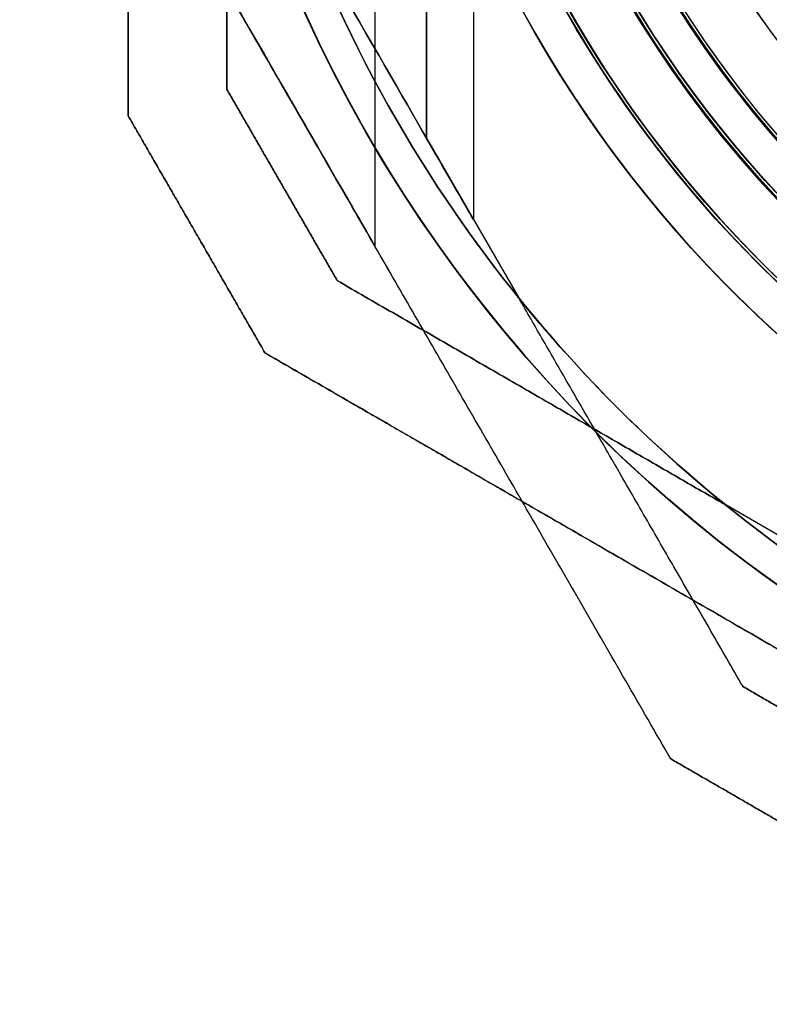
# Model space of a CAD drawing. Units: millimetres. Extents: x -1132 to 10016, y -592 to 7552.
# Drawn here: x 4069 to 4107, y 4001 to 4051 of the extents above; entities that cross this region are included whole.
import ezdxf

# ---------------------------------------------------------------- set-up
doc = ezdxf.new("R2010")
doc.units = ezdxf.units.MM

msp = doc.modelspace()

# ---------------------------------------------------------------- linework, layer by layer
for p, q in [((4091.767, 4075.256, -4394.629), (4091.767, 4040.419, -4394.629)), ((4091.767, 4075.256, -4434.629), (4091.767, 4040.419, -4434.629)), ((4091.767, 4075.256, -4434.629), (4091.767, 4040.419, -4434.629)), ((4091.767, 4075.256, -4394.629), (4091.767, 4040.419, -4394.629)), ((4086.767, 4070.256, -4434.629), (4086.767, 4039.079, -4434.629)), ((4086.767, 4070.256, -4394.629), (4086.767, 4039.079, -4394.629)), ((4086.767, 4070.256, -4394.629), (4086.767, 4039.079, -4394.629)), ((4086.767, 4070.256, -4434.629), (4086.767, 4039.079, -4434.629)), ((4089.386, 4044.544, -4442.129), (4089.386, 4062.619, -4442.129)), ((4089.386, 4044.544, -4442.129), (4089.386, 4062.619, -4442.129)), ((4089.386, 4062.619, -4387.129), (4089.386, 4044.544, -4387.129)), ((4089.386, 4044.544, -4442.129), (4094.051, 4036.462, -4442.129)), ((4112.619, 4021.31, -2451.199), (4104.538, 4025.976, -2451.199)), ((4112.619, 4021.31, -2593.665), (4104.538, 4025.976, -2593.665))]:
    msp.add_line(p, q)
at = {"extrusion": (1.04436e-16, -6.02959e-17, -1)}
for p, q in [((4089.386, 4062.619, -4387.129), (4089.386, 4044.544, -4387.129)), ((4089.386, 4044.544, -4387.129), (4094.051, 4036.462, -4387.129))]:
    msp.add_line(p, q, dxfattribs=at)
at = {"extrusion": (1, -1.22125e-15, 2.08243e-17)}
msp.add_line((4079.267, 4047.019, -2446.135), (4079.267, 4047.019, -2401.262), dxfattribs=at)
at = {"extrusion": (0.866025, 0.5, 1.3234e-16)}
for p, q in [((4079.267, 4047.019, -2446.135), (4079.267, 4047.019, -2401.262)), ((4084.856, 4037.339, -2401.262), (4084.856, 4037.339, -2446.135))]:
    msp.add_line(p, q, dxfattribs=at)
at = {"extrusion": (0.866025, 0.5, -5.41814e-16)}
for p, q in [((4079.267, 4047.019, -2588.601), (4079.267, 4047.019, -2543.728)), ((4084.856, 4037.339, -2543.728), (4084.856, 4037.339, -2588.601))]:
    msp.add_line(p, q, dxfattribs=at)
at = {"extrusion": (1, 4.58218e-08, -1.45761e-15)}
msp.add_line((4079.267, 4047.019, -2588.601), (4079.267, 4047.019, -2543.728), dxfattribs=at)
at = {"extrusion": (-0.866025, -0.5, -1.3234e-16)}
for p, q in [((4074.267, 4045.679, -2448.596), (4074.267, 4045.679, -2398.802)), ((4081.195, 4033.679, -2398.802), (4081.195, 4033.679, -2448.596))]:
    msp.add_line(p, q, dxfattribs=at)
at = {"extrusion": (-1, 1.22125e-15, -2.08243e-17)}
msp.add_line((4074.267, 4045.679, -2448.596), (4074.267, 4045.679, -2398.802), dxfattribs=at)
at = {"extrusion": (-0.866025, -0.5, 5.41814e-16)}
for p, q in [((4074.267, 4045.679, -2591.062), (4074.267, 4045.679, -2541.268)), ((4081.195, 4033.679, -2541.268), (4081.195, 4033.679, -2591.062))]:
    msp.add_line(p, q, dxfattribs=at)
at = {"extrusion": (-1, -4.58218e-08, 1.45761e-15)}
msp.add_line((4074.267, 4045.679, -2591.062), (4074.267, 4045.679, -2541.268), dxfattribs=at)
at = {"extrusion": (0.866025, 0.5, 6.02959e-17)}
for p, q in [((4089.386, 4044.544, -4387.129), (4094.051, 4036.462, -4387.129)), ((4089.386, 4044.544, -4442.129), (4094.051, 4036.462, -4442.129)), ((4105.415, 4016.78, -4437.066), (4105.415, 4016.78, -4392.193))]:
    msp.add_line(p, q, dxfattribs=at)
at = {"extrusion": (0.5, 0.866025, 2.08396e-16)}
for p, q in [((4084.856, 4037.339, -2401.262), (4084.856, 4037.339, -2446.135)), ((4112.619, 4021.31, -2451.199), (4104.538, 4025.976, -2451.199)), ((4112.619, 4021.31, -2396.199), (4104.538, 4025.976, -2396.199))]:
    msp.add_line(p, q, dxfattribs=at)
at = {"extrusion": (0.5, 0.866025, -6.15722e-16)}
for p, q in [((4084.856, 4037.339, -2543.728), (4084.856, 4037.339, -2588.601)), ((4112.619, 4021.31, -2593.665), (4104.538, 4025.976, -2593.665)), ((4112.619, 4021.31, -2538.665), (4104.538, 4025.976, -2538.665))]:
    msp.add_line(p, q, dxfattribs=at)
at = {"extrusion": (-0.5, -0.866025, -2.08396e-16)}
msp.add_line((4081.195, 4033.679, -2398.802), (4081.195, 4033.679, -2448.596), dxfattribs=at)
at = {"extrusion": (-0.5, -0.866025, 6.15722e-16)}
msp.add_line((4081.195, 4033.679, -2541.268), (4081.195, 4033.679, -2591.062), dxfattribs=at)
at = {"extrusion": (2.08243e-17, 2.28612e-16, -1)}
msp.add_line((4112.619, 4021.31, -2396.199), (4104.538, 4025.976, -2396.199), dxfattribs=at)
at = {"extrusion": (-1.04332e-15, -1.08615e-16, -1)}
msp.add_line((4112.619, 4021.31, -2538.665), (4104.538, 4025.976, -2538.665), dxfattribs=at)
at = {"extrusion": (0.5, 0.866025, -2.66208e-31)}
msp.add_line((4105.415, 4016.78, -4437.066), (4105.415, 4016.78, -4392.193), dxfattribs=at)
at = {"extrusion": (-0.5, -0.866025, 2.66208e-31)}
msp.add_line((4101.755, 4013.12, -4439.526), (4101.755, 4013.12, -4389.732), dxfattribs=at)
at = {"extrusion": (-0.866025, -0.5, -6.02959e-17)}
msp.add_line((4101.755, 4013.12, -4439.526), (4101.755, 4013.12, -4389.732), dxfattribs=at)
at = {"extrusion": (-8.03121e-16, 3.07417e-16, -1)}
for centre, radius, start, end in [((-4148.767, 4080.692, 2598.665), 72, 300, 90), ((-4148.767, 4080.692, 2533.665), 72, 300, 90), ((-4148.767, 4080.692, 2598.665), 72, 300, 90), ((-4148.767, 4080.692, 2533.665), 60, 300, 90), ((-4148.767, 4080.692, 2598.665), 60, 270, 90), ((-4148.767, 4080.692, 2538.665), 62.071, 300, 73.07201), ((-4148.767, 4080.692, 2538.665), 62.071, 300, 73.07201), ((-4148.767, 4080.692, 2588.594), 57, 270, 90), ((-4148.767, 4080.692, 2595.665), 57, 270, 90), ((-4148.767, 4080.692, 2588.594), 57, 270, 90), ((-4148.767, 4080.692, 2595.665), 57, 270, 90), ((-4148.767, 4080.692, 2593.665), 70.357, 308.95043, 351.04956), ((-4148.767, 4080.692, 2538.665), 70.357, 308.95043, 351.04956), ((-4148.767, 4080.692, 2538.665), 70.357, 308.95043, 351.04956)]:
    msp.add_arc(centre, radius, start, end, dxfattribs=at)
at = {"extrusion": (2.08243e-17, 2.28612e-16, -1)}
for centre, radius, start, end in [((-4148.767, 4080.692, 2456.199), 72, 270, 90), ((-4148.767, 4080.692, 2391.199), 72, 270, 90), ((-4148.767, 4080.692, 2456.199), 72, 270, 90), ((-4148.767, 4080.692, 2456.199), 60, 300, 90), ((-4148.767, 4080.692, 2391.199), 60, 270, 90), ((-4148.767, 4080.692, 2396.199), 62.071, 286.92799, 73.0722), ((-4148.767, 4080.692, 2396.199), 62.071, 286.92799, 73.0722), ((-4148.767, 4080.692, 2453.199), 57, 300, 90), ((-4148.767, 4080.692, 2446.128), 57, 300, 90), ((-4148.767, 4080.692, 2453.199), 57, 300, 90), ((-4148.767, 4080.692, 2446.128), 57, 300, 90), ((-4148.767, 4080.692, 2396.199), 70.357, 308.95044, 351.04956), ((-4148.767, 4080.692, 2451.199), 70.357, 308.95044, 351.04956), ((-4148.767, 4080.692, 2396.199), 70.357, 308.95044, 351.04956)]:
    msp.add_arc(centre, radius, start, end, dxfattribs=at)
for centre, radius, start, end in [((4148.767, 4080.692, -2391.199), 72, 90, 270), ((4148.767, 4080.692, -2533.665), 72, 90, 240), ((4148.767, 4080.692, -2236.659), 60.15, 322.14515, 142.14515), ((4148.767, 4080.692, -2456.199), 60, 90, 240), ((4148.767, 4080.692, -2391.199), 60, 90, 270), ((4148.767, 4080.692, -2598.665), 60, 90, 270), ((4148.767, 4080.692, -2533.665), 60, 90, 240), ((4148.767, 4080.692, -2451.199), 62.071, 106.9278, 240), ((4148.767, 4080.692, -2451.199), 62.071, 106.9278, 240), ((4148.767, 4080.692, -2593.665), 62.071, 106.92799, 253.0722), ((4148.767, 4080.692, -2593.665), 62.071, 106.92799, 253.0722), ((4148.767, 4080.692, -2226.659), 57.2, 322.1451, 142.1451), ((4148.767, 4080.692, -2231.659), 57.2, 322.1451, 142.1451), ((4148.767, 4080.692, -2231.659), 57.15, 322.1451, 142.1451), ((4148.767, 4080.692, -2231.659), 57.15, 322.1451, 142.1451), ((4148.767, 4080.692, -5731.659), 57.15, 322.1451, 142.1451), ((4148.767, 4080.692, -2228.659), 57.15, 322.1451, 142.1451), ((4148.767, 4080.692, -2394.199), 57, 90, 240), ((4148.767, 4080.692, -2401.27), 57, 90, 240), ((4148.767, 4080.692, -2401.27), 57, 90, 240), ((4148.767, 4080.692, -2394.199), 57, 90, 240), ((4148.767, 4080.692, -2543.736), 57, 90, 240), ((4148.767, 4080.692, -2536.665), 57, 90, 240), ((4148.767, 4080.692, -2536.665), 57, 90, 240), ((4148.767, 4080.692, -2543.736), 57, 90, 240), ((4148.767, 4080.692, -2226.659), 55.2, 322.1451, 142.1451), ((4148.767, 4080.692, -2231.659), 55.2, 322.1451, 142.1451), ((4148.767, 4080.692, -2231.659), 55.15, 322.1451, 142.1451), ((4148.767, 4080.692, -5731.659), 55.15, 322.1451, 142.1451), ((4148.767, 4080.692, -2231.659), 55.15, 322.1451, 142.1451), ((4148.767, 4080.692, -2236.659), 60.15, 142.14515, 322.14515), ((4148.767, 4080.692, -2226.659), 57.2, 142.1451, 322.1451), ((4148.767, 4080.692, -2231.659), 57.2, 142.1451, 322.1451), ((4148.767, 4080.692, -2231.659), 57.15, 142.1451, 322.1451), ((4148.767, 4080.692, -5731.659), 57.15, 142.1451, 322.1451), ((4148.767, 4080.692, -2231.659), 57.15, 142.1451, 322.1451), ((4148.767, 4080.692, -2228.659), 57.15, 142.1451, 322.1451), ((4148.767, 4080.692, -2228.659), 57.15, 142.1451, 322.1451), ((4148.767, 4080.692, -2226.659), 55.2, 142.1451, 322.1451), ((4148.767, 4080.692, -2231.659), 55.2, 142.1451, 322.1451), ((4148.767, 4080.692, -2231.659), 55.15, 142.1451, 322.1451), ((4148.767, 4080.692, -2231.659), 55.15, 142.1451, 322.1451), ((4148.767, 4080.692, -5731.659), 55.15, 142.1451, 322.1451), ((4148.767, 4080.692, -2228.659), 52, 142.1451, 322.1451), ((4148.767, 4080.692, -4382.129), 72, 180.00001, 0.00001), ((4148.767, 4080.692, -4447.129), 60, 180.00001, 330.00001), ((4148.767, 4080.692, -4382.129), 60, 180.00001, 0.00001), ((4148.767, 4080.692, -4385.129), 57, 180, 330), ((4148.767, 4080.692, -4392.2), 57, 180, 330), ((4148.767, 4080.692, -4392.2), 57, 180, 330), ((4148.767, 4080.692, -4385.129), 57, 180, 330), ((4148.767, 4080.692, -2451.199), 70.357, 188.95044, 231.04956), ((4148.767, 4080.692, -2593.665), 70.357, 188.95044, 231.04957), ((4148.767, 4080.692, -4442.129), 62.071, 196.92781, 330.00001), ((4148.767, 4080.692, -4442.129), 62.071, 196.92781, 330.00001), ((4148.767, 4080.692, -4442.129), 70.357, 218.95044, 261.04957)]:
    msp.add_arc(centre, radius, start, end)
at = {"extrusion": (2.96688e-17, -2.3059e-17, -1)}
for centre, radius, start, end in [((-4148.767, 4080.692, 2231.659), 57.15, 37.8549, 217.8549), ((-4148.767, 4080.692, 2236.659), 57.15, 37.8549, 217.8549), ((-4148.767, 4080.692, 2231.659), 57.15, 37.8549, 217.8549), ((-4148.767, 4080.692, 2236.659), 57.15, 37.8549, 217.8549), ((-4148.767, 4080.692, 2236.659), 60.15, 37.85485, 217.85485), ((-4148.767, 4080.692, 2276.659), 55, 37.8549, 217.8549), ((-4148.767, 4080.692, 2276.659), 55, 37.8549, 217.8549), ((-4148.767, 4080.692, 2231.659), 57.2, 37.8549, 217.8549), ((-4148.767, 4080.692, 5731.659), 57.15, 37.8549, 217.8549), ((-4148.767, 4080.692, 2231.659), 55.2, 37.8549, 217.8549), ((-4148.767, 4080.692, 5731.659), 55.15, 37.8549, 217.8549), ((-4148.767, 4080.692, 2236.659), 60.15, 217.85485, 37.85485), ((-4148.767, 4080.692, 2231.659), 57.2, 217.8549, 37.8549), ((-4148.767, 4080.692, 5731.659), 57.15, 217.8549, 37.8549), ((-4148.767, 4080.692, 2231.659), 57.15, 217.8549, 37.8549), ((-4148.767, 4080.692, 2236.659), 57.15, 217.8549, 37.8549), ((-4148.767, 4080.692, 2231.659), 57.15, 217.8549, 37.8549), ((-4148.767, 4080.692, 2236.659), 57.15, 217.8549, 37.8549), ((-4148.767, 4080.692, 2231.659), 55.2, 217.8549, 37.8549), ((-4148.767, 4080.692, 5731.659), 55.15, 217.8549, 37.8549), ((-4148.767, 4080.692, 2276.659), 55, 217.8549, 37.8549), ((-4148.767, 4080.692, 2276.659), 55, 217.8549, 37.8549), ((-4148.767, 4080.692, 2276.659), 52, 217.8549, 37.8549), ((-4148.767, 4080.692, 2228.659), 52, 217.8549, 37.8549), ((-4148.767, 4080.692, 2276.659), 52, 217.8549, 37.8549), ((-4148.767, 4080.692, 2231.659), 55, 309.0524, 358.0854), ((-4148.767, 4080.692, 2231.659), 55, 309.0524, 358.0854), ((-4148.767, 4080.692, 2210.137), 57.15, 291.6897, 324.02), ((-4148.767, 4080.692, 2210.137), 60.15, 291.68973, 324.01997)]:
    msp.add_arc(centre, radius, start, end, dxfattribs=at)
at = {"extrusion": (1.04436e-16, -6.02959e-17, -1)}
for centre, radius, start, end in [((-4148.767, 4080.692, 4447.129), 72, 179.99999, 359.99999), ((-4148.767, 4080.692, 4382.129), 72, 179.99999, 359.99999), ((-4148.767, 4080.692, 4447.129), 72, 179.99999, 359.99999), ((-4148.767, 4080.692, 4447.129), 60, 209.99999, 359.99999), ((-4148.767, 4080.692, 4382.129), 60, 179.99999, 359.99999), ((-4148.767, 4080.692, 4444.129), 57, 210, 360), ((-4148.767, 4080.692, 4437.058), 57, 210, 360), ((-4148.767, 4080.692, 4444.129), 57, 210, 360), ((-4148.767, 4080.692, 4437.058), 57, 210, 360), ((-4148.767, 4080.692, 4387.129), 62.071, 196.92798, 343.07219), ((-4148.767, 4080.692, 4387.129), 62.071, 196.92798, 343.07219), ((-4148.767, 4080.692, 4442.129), 70.357, 278.95043, 321.04956), ((-4148.767, 4080.692, 4387.129), 70.357, 278.95043, 321.04956), ((-4148.767, 4080.692, 4387.129), 70.357, 278.95043, 321.04956)]:
    msp.add_arc(centre, radius, start, end, dxfattribs=at)
at = {"extrusion": (0.866025, 0.5, -1.11715e-15)}
msp.add_ellipse((4078.767, 4062.935, -4394.629), major_axis=(13, -22.517), ratio=0.5, start_param=0, end_param=1.965583, dxfattribs=at)
msp.add_ellipse((4078.767, 4062.935, -4394.629), major_axis=(13, -22.517), ratio=0.5, start_param=0, end_param=1.965583, dxfattribs=at)
at = {"extrusion": (0.866025, 0.5, 1.40595e-15)}
msp.add_ellipse((4078.767, 4062.935, -4434.629), major_axis=(13, -22.517), ratio=0.5, start_param=-1.965583, end_param=0, dxfattribs=at)
msp.add_ellipse((4078.767, 4062.935, -4434.629), major_axis=(13, -22.517), ratio=0.5, start_param=-1.965583, end_param=0, dxfattribs=at)
at = {"extrusion": (0.866025, 0.5, -3.56038e-16)}
for centre in [(4078.767, 4052.935, -4434.629), (4078.767, 4052.935, -4394.629)]:
    msp.add_ellipse(centre, major_axis=(8, -13.856), ratio=0.5, start_param=0, end_param=3.141593, dxfattribs=at)
at = {"extrusion": (0.866025, 0.5, 4.7663e-16)}
for centre in [(4078.767, 4052.935, -4394.629), (4078.767, 4052.935, -4434.629)]:
    msp.add_ellipse(centre, major_axis=(8, -13.856), ratio=0.5, start_param=-3.141593, end_param=0, dxfattribs=at)
at = {"extrusion": (-0.866025, -0.5, 3.56038e-16)}
for centre in [(4078.767, 4052.935, -4434.629), (4078.767, 4052.935, -4394.629)]:
    msp.add_ellipse(centre, major_axis=(8, -13.856), ratio=0.5, start_param=3.141593, end_param=6.283185, dxfattribs=at)
at = {"extrusion": (-0.866025, -0.5, -4.7663e-16)}
for centre in [(4078.767, 4052.935, -4434.629), (4078.767, 4052.935, -4394.629)]:
    msp.add_ellipse(centre, major_axis=(8, -13.856), ratio=0.5, start_param=6.283185, end_param=9.424778, dxfattribs=at)
at = {"extrusion": (0.866025, 0.5, -2.60947e-16)}
msp.add_ellipse((4078.767, 4062.935, -4434.629), major_axis=(13, -22.517), ratio=0.5, start_param=0, end_param=0.614957, dxfattribs=at)
msp.add_ellipse((4078.767, 4062.935, -4434.629), major_axis=(13, -22.517), ratio=0.5, start_param=0, end_param=0.614957, dxfattribs=at)
at = {"extrusion": (0.866025, 0.5, 2.75874e-15)}
msp.add_ellipse((4078.767, 4062.935, -4394.629), major_axis=(13, -22.517), ratio=0.5, start_param=-0.614957, end_param=0, dxfattribs=at)
msp.add_ellipse((4078.767, 4062.935, -4394.629), major_axis=(13, -22.517), ratio=0.5, start_param=-0.614957, end_param=0, dxfattribs=at)
for points, weights in [([(4074.267, 4045.679, -2398.802), (4074.267, 4080.692, -2387.827), (4074.267, 4115.704, -2398.802)], [1.48941667239, 1.64570072699, 1.48941667239]), ([(4074.267, 4045.679, -2448.596), (4074.267, 4080.692, -2459.57), (4074.267, 4115.704, -2448.596)], [1.53451028635, 1.69552600063, 1.53451028635]), ([(4074.267, 4045.679, -2448.596), (4074.267, 4080.692, -2459.57), (4074.267, 4115.704, -2448.596)], [1.53451028635, 1.69552600063, 1.53451028635]), ([(4074.267, 4045.679, -2398.802), (4074.267, 4080.692, -2387.827), (4074.267, 4115.704, -2398.802)], [1.48941667239, 1.64570072699, 1.48941667239]), ([(4074.267, 4115.704, -2591.062), (4074.267, 4080.692, -2602.036), (4074.267, 4045.679, -2591.062)], [1.48941667239, 1.64570072699, 1.48941667239]), ([(4074.267, 4115.704, -2591.062), (4074.267, 4080.692, -2602.036), (4074.267, 4045.679, -2591.062)], [1.48941667239, 1.64570072699, 1.48941667239]), ([(4074.267, 4115.704, -2541.268), (4074.267, 4080.692, -2530.293), (4074.267, 4045.679, -2541.268)], [1.53451028635, 1.69552600063, 1.53451028635]), ([(4074.267, 4115.704, -2541.268), (4074.267, 4080.692, -2530.293), (4074.267, 4045.679, -2541.268)], [1.53451028635, 1.69552600063, 1.53451028635]), ([(4101.755, 4013.12, -4439.526), (4085.095, 4041.975, -4449.97), (4068.767, 4070.256, -4440.735)], [1.48946873111, 1.63744827926, 1.50520498106]), ([(4101.755, 4013.12, -4389.732), (4085.095, 4041.975, -4379.289), (4068.767, 4070.256, -4388.524)], [1.52991727878, 1.68191541267, 1.54608086798]), ([(4101.755, 4013.12, -4439.526), (4085.095, 4041.975, -4449.97), (4068.767, 4070.256, -4440.735)], [1.48946873111, 1.63744827926, 1.50520498106]), ([(4101.755, 4013.12, -4389.732), (4085.095, 4041.975, -4379.289), (4068.767, 4070.256, -4388.524)], [1.52991727878, 1.68191541267, 1.54608086798]), ([(4079.267, 4047.019, -2401.262), (4079.267, 4058.911, -2397.441), (4079.267, 4069.746, -2396.199)], [1.47108871164, 1.52498134772, 1.54336100997]), ([(4079.267, 4047.019, -2446.135), (4079.267, 4058.911, -2449.957), (4079.267, 4069.746, -2451.199)], [1.47108871164, 1.52498134772, 1.54336100997]), ([(4079.267, 4047.019, -2401.262), (4079.267, 4058.911, -2397.441), (4079.267, 4069.746, -2396.199)], [1.47108871164, 1.52498134772, 1.54336100997]), ([(4079.267, 4047.019, -2446.135), (4079.267, 4058.911, -2449.957), (4079.267, 4069.746, -2451.199)], [1.47108871164, 1.52498134772, 1.54336100997]), ([(4079.267, 4069.746, -2538.665), (4079.267, 4058.911, -2539.907), (4079.267, 4047.019, -2543.728)], [1.54336100997, 1.52498134772, 1.47108871164]), ([(4079.267, 4069.746, -2593.665), (4079.267, 4058.911, -2592.422), (4079.267, 4047.019, -2588.601)], [1.54336100997, 1.52498134772, 1.47108871164]), ([(4079.267, 4069.746, -2593.665), (4079.267, 4058.911, -2592.422), (4079.267, 4047.019, -2588.601)], [1.54336100997, 1.52498134772, 1.47108871164]), ([(4079.267, 4069.746, -2538.665), (4079.267, 4058.911, -2539.907), (4079.267, 4047.019, -2543.728)], [1.54336100997, 1.52498134772, 1.47108871164]), ([(4079.267, 4047.019, -2401.262), (4082.061, 4042.179, -2400.964), (4084.856, 4037.339, -2401.262)], [1.40531115829, 1.40900510308, 1.40531115829]), ([(4084.856, 4037.339, -2446.135), (4082.061, 4042.179, -2446.434), (4079.267, 4047.019, -2446.135)], [1.40618504791, 1.40988128977, 1.40618504791]), ([(4079.267, 4047.019, -2401.262), (4082.061, 4042.179, -2400.964), (4084.856, 4037.339, -2401.262)], [1.40531115829, 1.40900510308, 1.40531115829]), ([(4084.856, 4037.339, -2446.135), (4082.061, 4042.179, -2446.434), (4079.267, 4047.019, -2446.135)], [1.40618504791, 1.40988128977, 1.40618504791]), ([(4084.856, 4037.339, -2588.601), (4082.061, 4042.179, -2588.899), (4079.267, 4047.019, -2588.601)], [1.40531115829, 1.40900510308, 1.40531115829]), ([(4079.267, 4047.019, -2543.728), (4082.061, 4042.179, -2543.43), (4084.856, 4037.339, -2543.728)], [1.40618504791, 1.40988128977, 1.40618504791]), ([(4084.856, 4037.339, -2588.601), (4082.061, 4042.179, -2588.899), (4079.267, 4047.019, -2588.601)], [1.40531115829, 1.40900510308, 1.40531115829]), ([(4079.267, 4047.019, -2543.728), (4082.061, 4042.179, -2543.43), (4084.856, 4037.339, -2543.728)], [1.40618504791, 1.40988128977, 1.40618504791]), ([(4081.195, 4033.679, -2448.596), (4077.731, 4039.679, -2449.026), (4074.267, 4045.679, -2448.596)], [1.42178401989, 1.42684666931, 1.42178401989]), ([(4074.267, 4045.679, -2398.802), (4077.731, 4039.679, -2398.372), (4081.195, 4033.679, -2398.802)], [1.42296673268, 1.42803359348, 1.42296673268]), ([(4081.195, 4033.679, -2448.596), (4077.731, 4039.679, -2449.026), (4074.267, 4045.679, -2448.596)], [1.42178401989, 1.42684666931, 1.42178401989]), ([(4074.267, 4045.679, -2398.802), (4077.731, 4039.679, -2398.372), (4081.195, 4033.679, -2398.802)], [1.42296673268, 1.42803359348, 1.42296673268]), ([(4081.195, 4033.679, -2591.062), (4077.731, 4039.679, -2591.491), (4074.267, 4045.679, -2591.062)], [1.42178401989, 1.42684666931, 1.42178401989]), ([(4081.195, 4033.679, -2591.062), (4077.731, 4039.679, -2591.491), (4074.267, 4045.679, -2591.062)], [1.42178401989, 1.42684666931, 1.42178401989]), ([(4074.267, 4045.679, -2541.268), (4077.731, 4039.679, -2540.838), (4081.195, 4033.679, -2541.268)], [1.42296673268, 1.42803359348, 1.42296673268]), ([(4074.267, 4045.679, -2541.268), (4077.731, 4039.679, -2540.838), (4081.195, 4033.679, -2541.268)], [1.42296673268, 1.42803359348, 1.42296673268]), ([(4104.538, 4025.976, -2396.199), (4095.155, 4031.393, -2397.441), (4084.856, 4037.339, -2401.262)], [1.54336100997, 1.52498134772, 1.47108871164]), ([(4104.538, 4025.976, -2451.199), (4095.155, 4031.393, -2449.957), (4084.856, 4037.339, -2446.135)], [1.54336100997, 1.52498134772, 1.47108871164]), ([(4104.538, 4025.976, -2451.199), (4095.155, 4031.393, -2449.957), (4084.856, 4037.339, -2446.135)], [1.54336100997, 1.52498134772, 1.47108871164]), ([(4104.538, 4025.976, -2396.199), (4095.155, 4031.393, -2397.441), (4084.856, 4037.339, -2401.262)], [1.54336100997, 1.52498134772, 1.47108871164]), ([(4084.856, 4037.339, -2588.601), (4095.155, 4031.393, -2592.422), (4104.538, 4025.976, -2593.665)], [1.47108871164, 1.52498134772, 1.54336100997]), ([(4084.856, 4037.339, -2543.728), (4095.155, 4031.393, -2539.907), (4104.538, 4025.976, -2538.665)], [1.47108871164, 1.52498134772, 1.54336100997]), ([(4084.856, 4037.339, -2588.601), (4095.155, 4031.393, -2592.422), (4104.538, 4025.976, -2593.665)], [1.47108871164, 1.52498134772, 1.54336100997]), ([(4084.856, 4037.339, -2543.728), (4095.155, 4031.393, -2539.907), (4104.538, 4025.976, -2538.665)], [1.47108871164, 1.52498134772, 1.54336100997]), ([(4105.415, 4016.78, -4437.066), (4099.469, 4027.079, -4440.887), (4094.051, 4036.462, -4442.129)], [1.47108871164, 1.52498134772, 1.54336100997]), ([(4105.415, 4016.78, -4392.193), (4099.469, 4027.079, -4388.372), (4094.051, 4036.462, -4387.129)], [1.47108871164, 1.52498134772, 1.54336100997]), ([(4105.415, 4016.78, -4392.193), (4099.469, 4027.079, -4388.372), (4094.051, 4036.462, -4387.129)], [1.47108871164, 1.52498134772, 1.54336100997]), ([(4105.415, 4016.78, -4437.066), (4099.469, 4027.079, -4440.887), (4094.051, 4036.462, -4442.129)], [1.47108871164, 1.52498134772, 1.54336100997]), ([(4138.331, 4000.692, -2449.804), (4110.051, 4017.019, -2459.039), (4081.195, 4033.679, -2448.596)], [1.50592744995, 1.63823422234, 1.49018364691]), ([(4138.331, 4000.692, -2397.594), (4110.051, 4017.019, -2388.358), (4081.195, 4033.679, -2398.802)], [1.54608086798, 1.68191541267, 1.52991727878]), ([(4138.331, 4000.692, -2449.804), (4110.051, 4017.019, -2459.039), (4081.195, 4033.679, -2448.596)], [1.50592744995, 1.63823422234, 1.49018364691]), ([(4138.331, 4000.692, -2397.594), (4110.051, 4017.019, -2388.358), (4081.195, 4033.679, -2398.802)], [1.54608086798, 1.68191541267, 1.52991727878]), ([(4081.195, 4033.679, -2591.062), (4097.112, 4024.49, -2596.822), (4111.517, 4016.173, -2596.822)], [1.48939474098, 1.56753561765, 1.56753561765]), ([(4081.195, 4033.679, -2541.268), (4097.112, 4024.49, -2535.507), (4111.517, 4016.173, -2535.507)], [1.48939474098, 1.56753561765, 1.56753561765]), ([(4081.195, 4033.679, -2591.062), (4097.112, 4024.49, -2596.822), (4111.517, 4016.173, -2596.822)], [1.48939474098, 1.56753561765, 1.56753561765]), ([(4081.195, 4033.679, -2541.268), (4097.112, 4024.49, -2535.507), (4111.517, 4016.173, -2535.507)], [1.48939474098, 1.56753561765, 1.56753561765]), ([(4115.094, 4011.192, -4437.066), (4110.255, 4013.986, -4437.364), (4105.415, 4016.78, -4437.066)], [1.40531115829, 1.40900510308, 1.40531115829]), ([(4115.094, 4011.192, -4437.066), (4110.255, 4013.986, -4437.364), (4105.415, 4016.78, -4437.066)], [1.40531115829, 1.40900510308, 1.40531115829]), ([(4105.415, 4016.78, -4392.193), (4110.255, 4013.986, -4391.895), (4115.094, 4011.192, -4392.193)], [1.40618504791, 1.40988128977, 1.40618504791]), ([(4105.415, 4016.78, -4392.193), (4110.255, 4013.986, -4391.895), (4115.094, 4011.192, -4392.193)], [1.40618504791, 1.40988128977, 1.40618504791]), ([(4113.755, 4006.192, -4439.526), (4107.755, 4009.656, -4439.956), (4101.755, 4013.12, -4439.526)], [1.42178401989, 1.42684666931, 1.42178401989]), ([(4101.755, 4013.12, -4389.732), (4107.755, 4009.656, -4389.303), (4113.755, 4006.192, -4389.732)], [1.42296673268, 1.42803359348, 1.42296673268]), ([(4113.755, 4006.192, -4439.526), (4107.755, 4009.656, -4439.956), (4101.755, 4013.12, -4439.526)], [1.42178401989, 1.42684666931, 1.42178401989]), ([(4101.755, 4013.12, -4389.732), (4107.755, 4009.656, -4389.303), (4113.755, 4006.192, -4389.732)], [1.42296673268, 1.42803359348, 1.42296673268])]:
    msp.add_rational_spline(points, weights, degree=2)
for points, knots in [([(4102.52, 4047.116, -2210.137), (4102.205, 4047.549, -2211.125), (4101.882, 4048.008, -2212.098), (4101.215, 4048.985, -2214.008), (4100.873, 4049.503, -2214.945), (4100.176, 4050.602, -2216.762), (4099.819, 4051.183, -2217.645), (4099.092, 4052.424, -2219.347), (4098.721, 4053.084, -2220.166), (4097.963, 4054.506, -2221.725), (4097.574, 4055.272, -2222.467), (4096.799, 4056.896, -2223.805), (4096.411, 4057.758, -2224.405), (4095.831, 4059.148, -2225.171), (4095.637, 4059.629, -2225.404), (4095.259, 4060.61, -2225.809), (4095.073, 4061.112, -2225.982), (4094.709, 4062.139, -2226.264), (4094.531, 4062.669, -2226.373), (4094.188, 4063.735, -2226.518), (4093.86, 4064.807, -2226.59), (4093.564, 4065.891, -2226.516), (4093.283, 4066.981, -2226.369), (4093.154, 4067.518, -2226.259), (4092.914, 4068.575, -2225.977), (4092.803, 4069.096, -2225.804), (4092.6, 4070.124, -2225.4), (4092.507, 4070.633, -2225.167), (4092.255, 4072.118, -2224.4), (4092.124, 4073.049, -2223.802), (4091.913, 4074.82, -2222.477), (4091.833, 4075.661, -2221.749), (4091.744, 4076.869, -2220.58), (4091.719, 4077.263, -2220.177), (4091.678, 4078.026, -2219.356), (4091.662, 4078.397, -2218.936), (4091.625, 4079.481, -2217.654), (4091.616, 4080.166, -2216.768), (4091.619, 4081.472, -2214.944), (4091.631, 4082.093, -2214.006), (4091.672, 4083.274, -2212.097), (4091.701, 4083.835, -2211.125), (4091.736, 4084.369, -2210.137)], [0, 0, 0, 0, 0.0033695, 0.0033695, 0.00673899, 0.00673899, 0.01010849, 0.01010849, 0.01347799, 0.01347799, 0.01684749, 0.01684749, 0.02021698, 0.02021698, 0.02190173, 0.02190173, 0.02358648, 0.02358648, 0.02527123, 0.02527123, 0.02695598, 0.02864073, 0.02864073, 0.03032547, 0.03032547, 0.03201022, 0.03201022, 0.03369497, 0.03369497, 0.03706447, 0.03706447, 0.04043397, 0.04043397, 0.04211871, 0.04211871, 0.04380346, 0.04380346, 0.04717296, 0.04717296, 0.05054246, 0.05054246, 0.05391195, 0.05391195, 0.05391195, 0.05391195]), ([(4096.822, 4050.364, -2218.595), (4096.497, 4050.921, -2219.315), (4096.167, 4051.507, -2220.01), (4095.832, 4052.128, -2220.676), (4095.769, 4052.245, -2220.801), (4095.706, 4052.363, -2220.925), (4095.642, 4052.482, -2221.048), (4095.507, 4052.738, -2221.312), (4095.37, 4053, -2221.571), (4095.232, 4053.269, -2221.824)], [0.010412291, 0.010412291, 0.010412291, 0.010412291, 0.013333981, 0.013333981, 0.013333981, 0.013883055, 0.013883055, 0.013883055, 0.015060159, 0.015060159, 0.015060159, 0.015060159]), ([(4098.077, 4048.311, -2215.643), (4098.038, 4048.372, -2215.74), (4097.998, 4048.434, -2215.837), (4097.959, 4048.496, -2215.934), (4097.639, 4049.001, -2216.724), (4097.314, 4049.531, -2217.493), (4096.983, 4050.09, -2218.236)], [0.006574868, 0.006574868, 0.006574868, 0.006574868, 0.006941527, 0.006941527, 0.006941527, 0.009928864, 0.009928864, 0.009928864, 0.009928864])]:
    msp.add_open_spline(points, degree=3, knots=knots)
for points in [[(4096.983, 4050.09, -2218.236), (4096.93, 4050.181, -2218.357), (4096.876, 4050.272, -2218.476), (4096.822, 4050.364, -2218.595)], [(4099.052, 4046.832, -2213.1), (4098.734, 4047.3, -2213.967), (4098.408, 4047.793, -2214.817), (4098.077, 4048.311, -2215.643)], [(4099.116, 4046.739, -2212.926), (4099.095, 4046.77, -2212.984), (4099.074, 4046.801, -2213.042), (4099.052, 4046.832, -2213.1)], [(4100.092, 4045.353, -2210.137), (4099.776, 4045.79, -2211.083), (4099.45, 4046.25, -2212.013), (4099.116, 4046.739, -2212.926)]]:
    msp.add_open_spline(points, degree=3)

doc.saveas('drawing.dxf')
